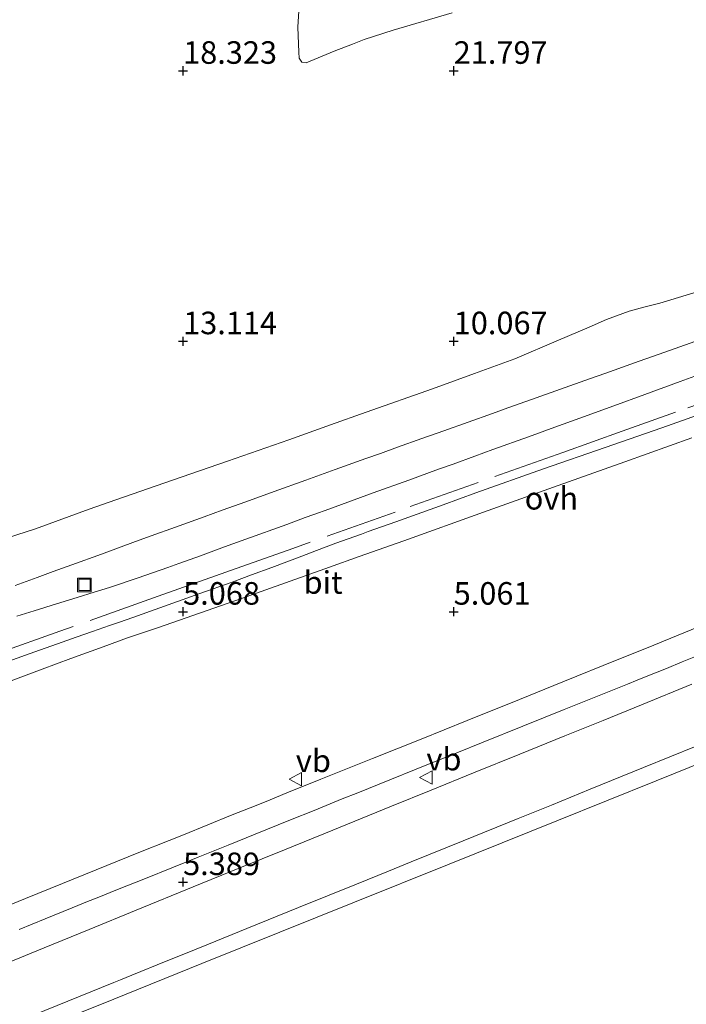
# Model space of a CAD drawing. Units: metres. Extents: x 59997 to 70012, y 437500 to 443753.
# Drawn here: x 60873 to 60947, y 437877 to 437986 of the extents above; entities that cross this region are included whole.
import ezdxf
from ezdxf.enums import TextEntityAlignment as Align

# ---------------------------------------------------------------- set-up
doc = ezdxf.new("R2010")
doc.units = ezdxf.units.M
doc.linetypes.add('IE-TERREINAFSCHEIDING', pattern=[10, 8, -2])
doc.layers.get('0').update_dxf_attribs({"lineweight": 25})
for name, color, linetype, lineweight in [('B-ME-GR-STRUIKEN-GV-B6', 93, 'Continuous', 18), ('B-ME-GW-KRUINLIJN-L-B1', 93, 'Continuous', 18), ('B-ME-GW-TEENLIJN-L-B1', 93, 'Continuous', 18), ('B-ME-IE-GRASLAND-GV-B6', 93, 'Continuous', 18), ('B-ME-IE-INRICHTINGSELEMENT-S-B1', 253, 'Continuous', 18), ('B-ME-IE-TERREINAFSCHEIDING-RASTERHEKWERK-L-B1', 8, 'IE-TERREINAFSCHEIDING', 18), ('B-ME-VH-VERH_SOORT-BITUMEN-GV-B6', 8, 'IE-TERREINAFSCHEIDING-NATUURLIJK-HOUTWAL', 18), ('B-ME-VH-VERH_SOORT-ONVERHARD-GV-B6', 8, 'Continuous', 18), ('B-ME-VW-MEUBILAIR_WEGMEUBILAIR-VERKEERSBORD-S-B1', 8, 'Continuous', 18)]:
    doc.layers.add(name, color=color, linetype=linetype, lineweight=lineweight)
doc.layers.add('B-ME-GW-HOOGTEPUNT-S-B1', color=10, linetype='Continuous')
doc.styles.add('NLCS-ISO', font='NLCS-ISO.TTF')
doc.linetypes.add('IE-TERREINAFSCHEIDING-NATUURLIJK-HOUTWAL', pattern='A,7,-1.5,[67,NLCS.SHX,S=0.75,R=45,X=0,Y=0],-1.5,7,-1.5,[70,NLCS.SHX,S=0.75,R=0,X=0,Y=0],-1.5', length=20)

# ---------------------------------------------------------------- blocks, each defined once
blk = doc.blocks.new('hoogtepunt')
for p, q in [((-0.5, 0), (0.5, 0)), ((0, 0.5), (0, -0.5))]:
    blk.add_line(p, q)
blk = doc.blocks.new('put')
for p, q in [((0.75, 0.75), (-0.75, 0.75)), ((-0.75, 0.75), (-0.75, -0.75)), ((0.75, -0.75), (0.75, 0.75)), ((-0.75, -0.75), (0.75, -0.75))]:
    blk.add_line(p, q)
blk.add_lwpolyline([(-0.625, 0.625), (0.625, 0.625), (0.625, -0.625), (-0.625, -0.625)], close=True)
blk = doc.blocks.new('verkeersbord')
for p, q in [((0, 0.75), (-0.75, -0.625)), ((0.75, -0.625), (0, 0.75)), ((-0.75, -0.625), (0.75, -0.625))]:
    blk.add_line(p, q)

msp = doc.modelspace()

# ---------------------------------------------------------------- linework, layer by layer
at = {"layer": 'B-ME-GR-STRUIKEN-GV-B6'}
for points in [[(60819.441, 437851.2962, 6.5711), (60827.1935, 437854.5488, 6.4246), (60835.4251, 437857.9553, 6.3054), (60846.8467, 437862.6263, 6.1582), (60857.774, 437867.093, 5.9361), (60865.8066, 437870.3381, 5.8025), (60874.7301, 437873.9431, 5.6928), (60883.1039, 437877.3261, 5.5721), (60892.8841, 437881.2772, 5.534), (60901.516, 437884.7644, 5.4743), (60909.8006, 437888.0924, 5.4175), (60920.0967, 437892.2406, 5.3749), (60932.2388, 437897.1241, 5.3477), (60943.2253, 437901.5542, 5.3148), (60954.3921, 437906.0569, 5.2962)], [(60954.3921, 437906.0569, 5.2962), (60943.2253, 437901.5542, 5.3148), (60932.2388, 437897.1241, 5.3477), (60920.0967, 437892.2406, 5.3749), (60909.8006, 437888.0924, 5.4175), (60901.516, 437884.7644, 5.4743), (60892.8841, 437881.2772, 5.534), (60883.1039, 437877.3261, 5.5721), (60874.7301, 437873.9431, 5.6928), (60865.8066, 437870.3381, 5.8025), (60857.774, 437867.093, 5.9361), (60846.8467, 437862.6263, 6.1582), (60835.4251, 437857.9553, 6.3054)], [(60873.106, 437875.1103, 5.664), (60879.189, 437877.5762, 5.6089), (60883.1082, 437879.1711, 5.5849), (60883.857, 437879.4725, 5.59), (60885.1122, 437879.983, 5.5848), (60888.909, 437881.5272, 5.569), (60890.8704, 437882.3218, 5.5399), (60893.592, 437883.4244, 5.5214), (60897.842, 437885.1528, 5.4893), (60903.575, 437887.4777, 5.448), (60910.016, 437890.0931, 5.4013), (60913.558, 437891.5266, 5.3829), (60916.084, 437892.549, 5.375), (60921.852, 437894.89, 5.3663), (60927.953, 437897.3648, 5.35), (60931.629, 437898.858, 5.3473), (60935.932, 437900.604, 5.335), (60941.843, 437903.0115, 5.3471), (60947.693, 437905.388, 5.3442)]]:
    msp.add_polyline3d(points, dxfattribs=at)
at = {"layer": 'B-ME-GW-KRUINLIJN-L-B1'}
for points in [[(60903.63, 437986.978, 25.7267), (60903.508, 437985.145, 25.7277), (60903.6084, 437982.3767, 25.6691), (60903.6552, 437981.727, 25.649), (60903.9563, 437981.2772, 25.657), (60904.4477, 437981.2024, 25.7285), (60907.552, 437982.501, 25.906), (60909.5588, 437983.2655, 25.9493), (60910.88, 437983.7687, 26.0772), (60911.9033, 437984.1255, 26.09), (60914.0732, 437984.8325, 25.99), (60920.6299, 437986.7261, 25.8971)], [(60872.154, 437923.2163, 7.1112), (60874.6251, 437924.1158, 7.1102), (60876.3908, 437924.7585, 7.0973), (60878.439, 437925.5045, 7.0352), (60881.7274, 437926.7022, 7.0435), (60885.5161, 437928.0821, 7.0969), (60887.2544, 437928.7105, 7.1274), (60889.9418, 437929.682, 7.0932), (60893.1246, 437930.8325, 7.1042), (60895.1278, 437931.5567, 7.0859), (60897.7414, 437932.5003, 7.1245), (60900.8724, 437933.6307, 7.0941), (60904.3953, 437934.9027, 7.0546), (60907.6519, 437936.0784, 7.065), (60911.0486, 437937.2915, 7.0873), (60912.6694, 437937.8703, 7.0834), (60914.5788, 437938.5522, 7.0671), (60917.2675, 437939.5123, 7.0425), (60919.6928, 437940.3785, 7.0777), (60922.4077, 437941.3479, 7.0709), (60925.0796, 437942.3019, 7.0538), (60926.7947, 437942.9143, 7.0148), (60929.4071, 437943.8471, 6.9833), (60932.6383, 437945.0008, 6.9592), (60935.8636, 437946.1453, 6.9179), (60937.6492, 437946.7789, 6.9422), (60941.3665, 437948.098, 6.9641), (60944.1967, 437949.1022, 6.9113), (60948.6778, 437950.6923, 6.9642)]]:
    msp.add_polyline3d(points, dxfattribs=at)
at = {"layer": 'B-ME-GW-TEENLIJN-L-B1'}
for points in [[(60949.873, 437956.4311, 6.5258), (60943.634, 437954.5198, 6.584), (60941.8864, 437954.0775, 6.546), (60940.243, 437953.663, 6.6764), (60937.7192, 437952.7324, 6.7648), (60935.82, 437951.8612, 6.6815), (60932.3947, 437950.4124, 6.6568), (60927.555, 437948.3654, 6.6219), (60923.0904, 437946.7346, 6.6384), (60918.4593, 437945.043, 6.6554), (60911.091, 437942.4299, 6.6322), (60907.1492, 437941.0242, 6.7323), (60902.5, 437939.3663, 6.8504), (60895.717, 437937.0122, 6.7692), (60889.6197, 437934.8961, 6.6962), (60883.3319, 437932.7139, 6.6763), (60880.387, 437931.6919, 6.6441), (60874.4225, 437929.4978, 6.7184), (60870.263, 437928.163, 6.6637)], [(60872.3674, 437919.8247, 5.579), (60874.289, 437920.4046, 5.4892), (60876.7597, 437921.1704, 5.4124), (60879.041, 437921.8776, 5.3217), (60880.9166, 437922.4634, 5.2899), (60882.6474, 437923.0041, 5.2316), (60885.824, 437924.0567, 5.233), (60889.092, 437925.2017, 5.1884), (60890.3107, 437925.6432, 5.1718), (60892.712, 437926.513, 5.139), (60895.3868, 437927.4876, 5.1356), (60897.7537, 437928.35, 5.1327), (60902.274, 437929.997, 5.127), (60904.32, 437930.7394, 5.1278), (60905.2816, 437931.0884, 5.1952), (60906.9326, 437931.6874, 5.1354), (60911.873, 437933.4801, 5.1302), (60915.8035, 437934.9055, 5.1377), (60919.1054, 437936.103, 5.105), (60920.718, 437936.6878, 5.1179), (60923.1305, 437937.5613, 5.1116), (60925.1266, 437938.284, 5.1367), (60929.0724, 437939.7126, 5.1072), (60932.007, 437940.7752, 5.098), (60934.7739, 437941.7815, 5.127), (60938.5651, 437943.1604, 5.1289), (60941.979, 437944.4021, 5.1617), (60945.8947, 437945.8291, 5.1418), (60948.3265, 437946.7153, 5.1875)], [(60819.441, 437851.2962, 6.5711), (60827.1935, 437854.5488, 6.4246), (60835.4251, 437857.9553, 6.3054), (60846.8467, 437862.6263, 6.1582), (60857.774, 437867.093, 5.9361), (60865.8066, 437870.3381, 5.8025), (60874.7301, 437873.9431, 5.6928), (60883.1039, 437877.3261, 5.5721), (60892.8841, 437881.2772, 5.534), (60901.516, 437884.7644, 5.4743), (60909.8006, 437888.0924, 5.4175), (60920.0967, 437892.2406, 5.3749), (60932.2388, 437897.1241, 5.3477), (60943.2253, 437901.5542, 5.3148), (60954.3921, 437906.0569, 5.2962)]]:
    msp.add_polyline3d(points, dxfattribs=at)
at = {"layer": 'B-ME-IE-GRASLAND-GV-B6'}
for points in [[(60920.6299, 437986.7261, 25.8971), (60914.0732, 437984.8325, 25.99), (60911.9033, 437984.1255, 26.09), (60910.88, 437983.7687, 26.0772), (60909.5588, 437983.2655, 25.9493), (60907.552, 437982.501, 25.906), (60904.4477, 437981.2024, 25.7285), (60903.9563, 437981.2772, 25.657), (60903.6552, 437981.727, 25.649), (60903.6084, 437982.3767, 25.6691), (60903.508, 437985.145, 25.7277), (60903.63, 437986.978, 25.7267)], [(60903.63, 437986.978, 25.7267), (60903.508, 437985.145, 25.7277), (60903.6084, 437982.3767, 25.6691), (60903.6552, 437981.727, 25.649), (60903.9563, 437981.2772, 25.657), (60904.4477, 437981.2024, 25.7285), (60907.552, 437982.501, 25.906), (60909.5588, 437983.2655, 25.9493), (60910.88, 437983.7687, 26.0772), (60911.9033, 437984.1255, 26.09), (60914.0732, 437984.8325, 25.99), (60920.6299, 437986.7261, 25.8971)], [(60949.873, 437956.4311, 6.5258), (60943.634, 437954.5198, 6.584), (60941.8864, 437954.0775, 6.546), (60940.243, 437953.663, 6.6764), (60937.7192, 437952.7324, 6.7648), (60935.82, 437951.8612, 6.6815), (60932.3947, 437950.4124, 6.6568), (60927.555, 437948.3654, 6.6219), (60923.0904, 437946.7346, 6.6384), (60918.4593, 437945.043, 6.6554), (60911.091, 437942.4299, 6.6322), (60907.1492, 437941.0242, 6.7323), (60902.5, 437939.3663, 6.8504), (60895.717, 437937.0122, 6.7692), (60889.6197, 437934.8961, 6.6962), (60883.3319, 437932.7139, 6.6763), (60880.387, 437931.6919, 6.6441), (60874.4225, 437929.4978, 6.7184), (60870.263, 437928.163, 6.6637)], [(60870.263, 437928.163, 6.6637), (60874.4225, 437929.4978, 6.7184), (60880.387, 437931.6919, 6.6441), (60883.3319, 437932.7139, 6.6763), (60889.6197, 437934.8961, 6.6962), (60895.717, 437937.0122, 6.7692), (60902.5, 437939.3663, 6.8504), (60907.1492, 437941.0242, 6.7323), (60911.091, 437942.4299, 6.6322), (60918.4593, 437945.043, 6.6554), (60923.0904, 437946.7346, 6.6384), (60927.555, 437948.3654, 6.6219), (60932.3947, 437950.4124, 6.6568), (60935.82, 437951.8612, 6.6815), (60937.7192, 437952.7324, 6.7648), (60940.243, 437953.663, 6.6764), (60941.8864, 437954.0775, 6.546), (60943.634, 437954.5198, 6.584), (60949.873, 437956.4311, 6.5258)], [(60872.154, 437923.2163, 7.1112), (60874.6251, 437924.1158, 7.1102), (60876.3908, 437924.7585, 7.0973), (60878.439, 437925.5045, 7.0352), (60881.7274, 437926.7022, 7.0435), (60885.5161, 437928.0821, 7.0969), (60887.2544, 437928.7105, 7.1274), (60889.9418, 437929.682, 7.0932), (60893.1246, 437930.8325, 7.1042), (60895.1278, 437931.5567, 7.0859), (60897.7414, 437932.5003, 7.1245), (60900.8724, 437933.6307, 7.0941), (60904.3953, 437934.9027, 7.0546), (60907.6519, 437936.0784, 7.065), (60911.0486, 437937.2915, 7.0873), (60912.6694, 437937.8703, 7.0834), (60914.5788, 437938.5522, 7.0671), (60917.2675, 437939.5123, 7.0425), (60919.6928, 437940.3785, 7.0777), (60922.4077, 437941.3479, 7.0709), (60925.0796, 437942.3019, 7.0538), (60926.7947, 437942.9143, 7.0148), (60929.4071, 437943.8471, 6.9833), (60932.6383, 437945.0008, 6.9592), (60935.8636, 437946.1453, 6.9179), (60937.6492, 437946.7789, 6.9422), (60941.3665, 437948.098, 6.9641), (60944.1967, 437949.1022, 6.9113), (60948.6778, 437950.6923, 6.9642)], [(60948.6778, 437950.6923, 6.9642), (60944.1967, 437949.1022, 6.9113), (60941.3665, 437948.098, 6.9641), (60937.6492, 437946.7789, 6.9422), (60935.8636, 437946.1453, 6.9179), (60932.6383, 437945.0008, 6.9592), (60929.4071, 437943.8471, 6.9833), (60926.7947, 437942.9143, 7.0148), (60925.0796, 437942.3019, 7.0538), (60922.4077, 437941.3479, 7.0709), (60919.6928, 437940.3785, 7.0777), (60917.2675, 437939.5123, 7.0425), (60914.5788, 437938.5522, 7.0671), (60912.6694, 437937.8703, 7.0834), (60911.0486, 437937.2915, 7.0873), (60907.6519, 437936.0784, 7.065), (60904.3953, 437934.9027, 7.0546), (60900.8724, 437933.6307, 7.0941), (60897.7414, 437932.5003, 7.1245), (60895.1278, 437931.5567, 7.0859), (60893.1246, 437930.8325, 7.1042), (60889.9418, 437929.682, 7.0932), (60887.2544, 437928.7105, 7.1274), (60885.5161, 437928.0821, 7.0969), (60881.7274, 437926.7022, 7.0435), (60878.439, 437925.5045, 7.0352), (60876.3908, 437924.7585, 7.0973), (60874.6251, 437924.1158, 7.1102), (60872.154, 437923.2163, 7.1112)], [(60872.3674, 437919.8247, 5.579), (60874.289, 437920.4046, 5.4892), (60876.7597, 437921.1704, 5.4124), (60879.041, 437921.8776, 5.3217), (60880.9166, 437922.4634, 5.2899), (60882.6474, 437923.0041, 5.2316), (60885.824, 437924.0567, 5.233), (60889.092, 437925.2017, 5.1884), (60890.3107, 437925.6432, 5.1718), (60892.712, 437926.513, 5.139), (60895.3868, 437927.4876, 5.1356), (60897.7537, 437928.35, 5.1327), (60902.274, 437929.997, 5.127), (60904.32, 437930.7394, 5.1278), (60905.2816, 437931.0884, 5.1952), (60906.9326, 437931.6874, 5.1354), (60911.873, 437933.4801, 5.1302), (60915.8035, 437934.9055, 5.1377), (60919.1054, 437936.103, 5.105), (60920.718, 437936.6878, 5.1179), (60923.1305, 437937.5613, 5.1116), (60925.1266, 437938.284, 5.1367), (60929.0724, 437939.7126, 5.1072), (60932.007, 437940.7752, 5.098), (60934.7739, 437941.7815, 5.127), (60938.5651, 437943.1604, 5.1289), (60941.979, 437944.4021, 5.1617), (60945.8947, 437945.8291, 5.1418), (60948.3265, 437946.7153, 5.1875)], [(60948.3265, 437946.7153, 5.1875), (60945.8947, 437945.8291, 5.1418), (60941.979, 437944.4021, 5.1617), (60938.5651, 437943.1604, 5.1289), (60934.7739, 437941.7815, 5.127), (60932.007, 437940.7752, 5.098), (60929.0724, 437939.7126, 5.1072), (60925.1266, 437938.284, 5.1367), (60923.1305, 437937.5613, 5.1116), (60920.718, 437936.6878, 5.1179), (60919.1054, 437936.103, 5.105), (60915.8035, 437934.9055, 5.1377), (60911.873, 437933.4801, 5.1302), (60906.9326, 437931.6874, 5.1354), (60905.2816, 437931.0884, 5.1952), (60904.32, 437930.7394, 5.1278)], [(60951.1546, 437943.3058, 4.979), (60943.8851, 437940.7177, 4.9719), (60937.6001, 437938.5333, 5.0003), (60930.7609, 437936.1562, 4.9896), (60923.2335, 437933.478, 4.9338), (60919.6107, 437932.1745, 4.9294), (60914.383, 437930.2934, 4.9697), (60911.3196, 437929.1875, 4.9701), (60910.5861, 437928.9227, 4.945), (60909.0922, 437928.3834, 4.9365), (60907.7409, 437927.8956, 4.9706), (60905.5979, 437927.0895, 5.0044), (60903.9559, 437926.4719, 4.993), (60900.6217, 437925.2169, 4.9667), (60898.3849, 437924.391, 4.9751), (60896.2174, 437923.5906, 4.9834), (60892.6338, 437922.3095, 5.0165), (60888.2186, 437920.731, 5.0722), (60885.2158, 437919.6474, 5.0776), (60883.7535, 437919.1542, 5.0894), (60882.6309, 437918.7755, 5.1381), (60880.7497, 437918.1081, 5.2002), (60878.9456, 437917.4678, 5.2485), (60877.3761, 437916.9108, 5.2602), (60874.354, 437915.8382, 5.3538), (60871.3729, 437914.7802, 5.4432)], [(60869.934, 437911.962, 5.558), (60875.1524, 437913.9265, 5.4162), (60878.3442, 437915.1282, 5.3295), (60881.936, 437916.419, 5.2319), (60884.6338, 437917.3966, 5.2299), (60888.0663, 437918.5624, 5.1149), (60897.2655, 437921.7858, 5.0142), (60907.0183, 437925.2403, 5.033), (60910.314, 437926.4166, 4.9808), (60915.2609, 437928.1824, 4.9924), (60924.1059, 437931.3394, 4.968), (60932.3867, 437934.2951, 5.0051), (60939.7609, 437936.9272, 4.9791), (60947.2052, 437939.5843, 5.0829)], [(60904.32, 437930.7394, 5.1278), (60902.274, 437929.997, 5.127), (60897.7537, 437928.35, 5.1327), (60895.3868, 437927.4876, 5.1356), (60892.712, 437926.513, 5.139), (60890.3107, 437925.6432, 5.1718), (60889.092, 437925.2017, 5.1884), (60885.824, 437924.0567, 5.233), (60882.6474, 437923.0041, 5.2316), (60880.9166, 437922.4634, 5.2899), (60879.041, 437921.8776, 5.3217), (60876.7597, 437921.1704, 5.4124), (60874.289, 437920.4046, 5.4892), (60872.3674, 437919.8247, 5.579)], [(60949.391, 437919.2104, 5.204), (60944.062, 437917.0378, 5.2168), (60942.5423, 437916.4237, 5.2178), (60938.92, 437914.9599, 5.2155), (60932.884, 437912.5096, 5.2289), (60928.103, 437910.5765, 5.2502), (60922.276, 437908.2295, 5.259), (60917.168, 437906.1776, 5.272), (60911.782, 437904.0235, 5.286), (60906.055, 437901.7198, 5.3064), (60902.301, 437900.195, 5.3356), (60899.9842, 437899.2636, 5.342), (60899.3501, 437899.0087, 5.3399), (60898.8799, 437898.8197, 5.362), (60896.234, 437897.756, 5.3727), (60890.825, 437895.564, 5.4045), (60889.2285, 437894.9234, 5.4195), (60885.898, 437893.587, 5.4331), (60881.15, 437891.6795, 5.474), (60877.404, 437890.169, 5.499), (60873.312, 437888.4943, 5.53), (60867.946, 437886.308, 5.5938)], [(60872.618, 437885.0406, 5.51), (60875.493, 437886.224, 5.4585), (60878.48, 437887.4473, 5.439), (60880.192, 437888.1453, 5.4361), (60881.2488, 437888.5601, 5.4061), (60883.526, 437889.4703, 5.4077), (60886.61, 437890.711, 5.38), (60889.529, 437891.8865, 5.357), (60892.457, 437893.065, 5.331), (60895.796, 437894.419, 5.307), (60898.764, 437895.614, 5.2873), (60902.699, 437897.2203, 5.259), (60905.312, 437898.2692, 5.2492), (60908.424, 437899.533, 5.231), (60910.153, 437900.2291, 5.2402), (60913.696, 437901.6578, 5.241), (60916.633, 437902.8354, 5.2298), (60921.135, 437904.651, 5.22), (60924.057, 437905.818, 5.2241), (60928.463, 437907.597, 5.2277), (60933.035, 437909.4385, 5.2125), (60936.738, 437910.939, 5.204), (60940.066, 437912.276, 5.187), (60941.1504, 437912.7141, 5.1661), (60941.9302, 437913.0292, 5.1803), (60944.39, 437914.023, 5.1631), (60946.1252, 437914.7277, 5.1798), (60948.337, 437915.626, 5.161)], [(60947.212, 437912.25, 5.292), (60941.624, 437909.9802, 5.2994), (60937.348, 437908.239, 5.296), (60933.109, 437906.518, 5.283), (60928.135, 437904.5143, 5.2895), (60922.978, 437902.4217, 5.306), (60918.287, 437900.512, 5.3161), (60913.906, 437898.723, 5.3337), (60907.393, 437896.0763, 5.366), (60902.018, 437893.883, 5.389), (60897.074, 437891.8742, 5.4409), (60891.913, 437889.771, 5.4783), (60885.582, 437887.186, 5.5173), (60880.369, 437885.043, 5.5672), (60875.375, 437883.006, 5.601), (60871.229, 437881.3273, 5.633)]]:
    msp.add_polyline3d(points, dxfattribs=at)
at = {"layer": 'B-ME-IE-TERREINAFSCHEIDING-RASTERHEKWERK-L-B1'}
msp.add_polyline3d([(60954.299, 437945.5959, 5.0247), (60945.3989, 437942.4288, 5.0139), (60939.4807, 437940.3227, 5.0068), (60932.8913, 437937.9778, 5.0045), (60923.5107, 437934.6397, 5.0011), (60914.2901, 437931.3584, 5.0143), (60902.9552, 437927.3248, 5.0443), (60895.5183, 437924.6784, 5.0942), (60888.0277, 437922.0128, 5.1445), (60877.1319, 437918.1354, 5.2868), (60868.871, 437915.1957, 5.5529), (60864.237, 437913.5466, 5.7463), (60858.7116, 437911.5804, 5.9439), (60854.4436, 437910.0616, 6.0699), (60854.442, 437906.981, 6.064), (60852.2945, 437906.8521, 6.1157), (60849.6603, 437906.694, 6.1791), (60849.2658, 437906.6703, 6.1837)], dxfattribs=at)
at = {"layer": 'B-ME-VH-VERH_SOORT-BITUMEN-GV-B6'}
for points in [[(60867.946, 437886.308, 5.5938), (60873.312, 437888.4943, 5.53), (60877.404, 437890.169, 5.499), (60881.15, 437891.6795, 5.474), (60885.898, 437893.587, 5.4331), (60889.2285, 437894.9234, 5.4195), (60890.825, 437895.564, 5.4045), (60896.234, 437897.756, 5.3727), (60898.8799, 437898.8197, 5.362), (60899.3501, 437899.0087, 5.3399), (60899.9842, 437899.2636, 5.342), (60902.301, 437900.195, 5.3356), (60906.055, 437901.7198, 5.3064), (60911.782, 437904.0235, 5.286), (60917.168, 437906.1776, 5.272), (60922.276, 437908.2295, 5.259), (60928.103, 437910.5765, 5.2502), (60932.884, 437912.5096, 5.2289), (60938.92, 437914.9599, 5.2155), (60942.5423, 437916.4237, 5.2178), (60944.062, 437917.0378, 5.2168), (60949.391, 437919.2104, 5.204)], [(60948.337, 437915.626, 5.161), (60946.1252, 437914.7277, 5.1798), (60944.39, 437914.023, 5.1631), (60941.9302, 437913.0292, 5.1803), (60941.1504, 437912.7141, 5.1661), (60940.066, 437912.276, 5.187), (60936.738, 437910.939, 5.204), (60933.035, 437909.4385, 5.2125), (60928.463, 437907.597, 5.2277), (60924.057, 437905.818, 5.2241), (60921.135, 437904.651, 5.22), (60916.633, 437902.8354, 5.2298), (60913.696, 437901.6578, 5.241), (60910.153, 437900.2291, 5.2402), (60908.424, 437899.533, 5.231), (60905.312, 437898.2692, 5.2492), (60902.699, 437897.2203, 5.259), (60898.764, 437895.614, 5.2873), (60895.796, 437894.419, 5.307), (60892.457, 437893.065, 5.331), (60889.529, 437891.8865, 5.357), (60886.61, 437890.711, 5.38), (60883.526, 437889.4703, 5.4077), (60881.2488, 437888.5601, 5.4061), (60880.192, 437888.1453, 5.4361), (60878.48, 437887.4473, 5.439), (60875.493, 437886.224, 5.4585), (60872.618, 437885.0406, 5.51)], [(60871.229, 437881.3273, 5.633), (60875.375, 437883.006, 5.601), (60880.369, 437885.043, 5.5672), (60885.582, 437887.186, 5.5173), (60891.913, 437889.771, 5.4783), (60897.074, 437891.8742, 5.4409), (60902.018, 437893.883, 5.389), (60907.393, 437896.0763, 5.366), (60913.906, 437898.723, 5.3337), (60918.287, 437900.512, 5.3161), (60922.978, 437902.4217, 5.306), (60928.135, 437904.5143, 5.2895), (60933.109, 437906.518, 5.283), (60937.348, 437908.239, 5.296), (60941.624, 437909.9802, 5.2994), (60947.212, 437912.25, 5.292)], [(60947.693, 437905.388, 5.3442), (60941.843, 437903.0115, 5.3471), (60935.932, 437900.604, 5.335), (60931.629, 437898.858, 5.3473), (60927.953, 437897.3648, 5.35), (60921.852, 437894.89, 5.3663), (60916.084, 437892.549, 5.375), (60913.558, 437891.5266, 5.3829), (60910.016, 437890.0931, 5.4013), (60903.575, 437887.4777, 5.448), (60897.842, 437885.1528, 5.4893), (60893.592, 437883.4244, 5.5214), (60890.8704, 437882.3218, 5.5399), (60888.909, 437881.5272, 5.569), (60885.1122, 437879.983, 5.5848), (60883.857, 437879.4725, 5.59), (60883.1082, 437879.1711, 5.5849), (60879.189, 437877.5762, 5.6089), (60873.106, 437875.1103, 5.664)]]:
    msp.add_polyline3d(points, dxfattribs=at)
at = {"layer": 'B-ME-VH-VERH_SOORT-ONVERHARD-GV-B6'}
for points in [[(60871.3729, 437914.7802, 5.4432), (60874.354, 437915.8382, 5.3538), (60877.3761, 437916.9108, 5.2602), (60878.9456, 437917.4678, 5.2485), (60880.7497, 437918.1081, 5.2002), (60882.6309, 437918.7755, 5.1381), (60883.7535, 437919.1542, 5.0894), (60885.2158, 437919.6474, 5.0776), (60888.2186, 437920.731, 5.0722), (60892.6338, 437922.3095, 5.0165), (60896.2174, 437923.5906, 4.9834), (60898.3849, 437924.391, 4.9751), (60900.6217, 437925.2169, 4.9667), (60903.9559, 437926.4719, 4.993), (60905.5979, 437927.0895, 5.0044), (60907.7409, 437927.8956, 4.9706), (60909.0922, 437928.3834, 4.9365), (60910.5861, 437928.9227, 4.945), (60911.3196, 437929.1875, 4.9701), (60914.383, 437930.2934, 4.9697), (60919.6107, 437932.1745, 4.9294), (60923.2335, 437933.478, 4.9338), (60930.7609, 437936.1562, 4.9896), (60937.6001, 437938.5333, 5.0003), (60943.8851, 437940.7177, 4.9719), (60951.1546, 437943.3058, 4.979)], [(60947.2052, 437939.5843, 5.0829), (60939.7609, 437936.9272, 4.9791), (60932.3867, 437934.2951, 5.0051), (60924.1059, 437931.3394, 4.968), (60915.2609, 437928.1824, 4.9924), (60910.314, 437926.4166, 4.9808), (60907.0183, 437925.2403, 5.033), (60897.2655, 437921.7858, 5.0142), (60888.0663, 437918.5624, 5.1149), (60884.6338, 437917.3966, 5.2299), (60881.936, 437916.419, 5.2319), (60878.3442, 437915.1282, 5.3295), (60875.1524, 437913.9265, 5.4162), (60869.934, 437911.962, 5.558)]]:
    msp.add_polyline3d(points, dxfattribs=at)

# ---------------------------------------------------------------- block references
at = {"layer": 'B-ME-GW-HOOGTEPUNT-S-B1', "rotation": 90}
for p in [(60890.7916, 437980.3058, 18.323), (60890.7916, 437980.3058, 18.323), (60920.7916, 437980.3058, 21.797), (60920.7916, 437980.3058, 21.797), (60890.7916, 437950.3058, 13.114), (60890.7916, 437950.3058, 13.114), (60920.7916, 437950.3058, 10.067), (60920.7916, 437950.3058, 10.067), (60890.7916, 437920.3058, 5.068), (60890.7916, 437920.3058, 5.068), (60920.7916, 437920.3058, 5.061), (60920.7916, 437920.3058, 5.061), (60890.7916, 437890.3058, 5.389), (60890.7916, 437890.3058, 5.389)]:
    msp.add_blockref('hoogtepunt', p, dxfattribs=at)
at = {"layer": 'B-ME-IE-INRICHTINGSELEMENT-S-B1', "rotation": 90}
msp.add_blockref('put', (60879.844, 437923.277, 6.288), dxfattribs=at)
at = {"layer": 'B-ME-VW-MEUBILAIR_WEGMEUBILAIR-VERKEERSBORD-S-B1', "rotation": 90}
for p in [(60903.2916, 437901.7335, 5.26), (60917.7679, 437901.9189, 5.301)]:
    msp.add_blockref('verkeersbord', p, dxfattribs=at)

# ---------------------------------------------------------------- texts
at = {"layer": 'B-ME-GW-HOOGTEPUNT-S-B1', "ltscale": 0.2, "style": 'NLCS-ISO'}
for s, p in [('18.323', (60890.7916, 437980.3058, 18.323)), ('18.323', (60890.7916, 437980.3058, 18.323)), ('21.797', (60920.7916, 437980.3058, 21.797)), ('21.797', (60920.7916, 437980.3058, 21.797)), ('13.114', (60890.7916, 437950.3058, 13.114)), ('13.114', (60890.7916, 437950.3058, 13.114)), ('10.067', (60920.7916, 437950.3058, 10.067)), ('10.067', (60920.7916, 437950.3058, 10.067)), ('5.068', (60890.7916, 437920.3058, 5.068)), ('5.068', (60890.7916, 437920.3058, 5.068)), ('5.061', (60920.7916, 437920.3058, 5.061)), ('5.061', (60920.7916, 437920.3058, 5.061)), ('5.389', (60890.7916, 437890.3058, 5.389)), ('5.389', (60890.7916, 437890.3058, 5.389))]:
    msp.add_text(s, height=2.5, dxfattribs=at).set_placement(p, align=Align.BOTTOM_LEFT)
at = {"layer": 'B-ME-VH-VERH_SOORT-BITUMEN-GV-B6', "ltscale": 0.2, "style": 'NLCS-ISO'}
msp.add_text('bit', height=2.5, dxfattribs=at).set_placement((60906.3123, 437923.549), align=Align.MIDDLE_CENTER)
at = {"layer": 'B-ME-VH-VERH_SOORT-ONVERHARD-GV-B6', "ltscale": 0.2, "style": 'NLCS-ISO'}
msp.add_text('ovh', height=2.5, dxfattribs=at).set_placement((60931.6259, 437932.8903), align=Align.MIDDLE_CENTER)
at = {"layer": 'B-ME-VW-MEUBILAIR_WEGMEUBILAIR-VERKEERSBORD-S-B1', "ltscale": 0.2, "style": 'NLCS-ISO'}
for p in [(60903.2916, 437901.7335, 5.26), (60917.7679, 437901.9189, 5.301)]:
    msp.add_text('vb', height=2.5, dxfattribs=at).set_placement(p, align=Align.BOTTOM_LEFT)

doc.saveas('drawing.dxf')
